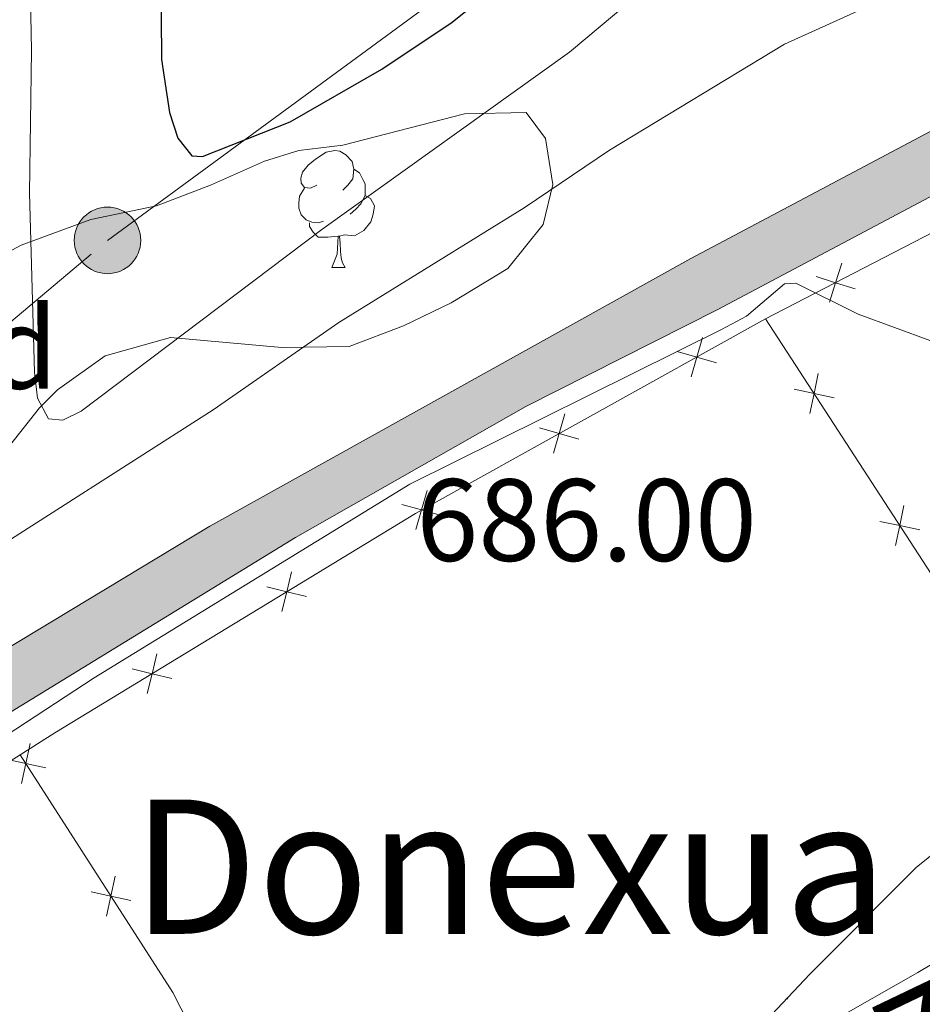
# Model space of a CAD drawing. Units: metres. Extents: x 664436 to 668962, y 739461 to 742539.
# Drawn here: x 666869 to 666946, y 740020 to 740104 of the extents above; entities that cross this region are included whole.
import ezdxf
from ezdxf.enums import TextEntityAlignment as Align

# ---------------------------------------------------------------- set-up
doc = ezdxf.new("R2010")
doc.units = ezdxf.units.M
doc.header["$MEASUREMENT"] = 0
doc.linetypes.add('5elect', pattern=[127.5, 75, -7.5, 7.5, -7.5, 7.5, -7.5, 7.5, -7.5])
for name, color, linetype, lineweight in [('Carátula', 7, 'Continuous', 0), ('Edificios construcciones cerramientos', 7, 'Continuous', 0), ('Elementos auxiliares', 7, 'Continuous', 0), ('Entidades rústicas y varios', 7, 'Continuous', 0), ('Líneas de conducción', 7, 'Continuous', 0), ('Relieve y altimetría', 7, 'Continuous', 0), ('Rellenos', 7, 'Continuous', 5), ('Textos de rotulación', 7, 'Continuous', 0), ('Viales y ferrocarril', 7, 'Continuous', 0)]:
    doc.layers.add(name, color=color, linetype=linetype, lineweight=lineweight)
doc.styles.add('Style-arial', font='arial.shx', dxfattribs={"bigfont": 'arialbig.shx'})
doc.styles.add('Style-Times New Roman', font='txt')
doc.styles.add('Style-timesi', font='timesi.shx', dxfattribs={"bigfont": 'timesibig.shx'})
doc.linetypes.add('5zonar', pattern='A,-5,[89,dgnlstyle-md2_10e.shx,S=0.08,R=0,X=0,Y=0],-5', length=10)

# ---------------------------------------------------------------- blocks, each defined once
blk = doc.blocks.new('5PATER_109')
at = {"layer": 'Relieve y altimetría', "linetype": 'Continuous', "lineweight": 0}
h = blk.add_hatch(color=250, dxfattribs=at)
edge = h.paths.add_edge_path(flags=16)
edge.add_ellipse((1.001171767711639e-08, 1.024454832077026e-08), major_axis=(-1.095731443231309, -1.110710700762829), ratio=0.999422240966032, start_angle=0, end_angle=360)
blk = doc.blocks.new('5PELE_42')
at = {"layer": 'Líneas de conducción', "linetype": 'Continuous', "lineweight": 0}
blk.add_hatch(color=9, dxfattribs=at).paths.add_polyline_path([(-2.850000000093132, 0, 0.9999999999999999), (2.849999999976717, 0, 0.9999999999999999)])
at = {"layer": 'Líneas de conducción', "color": 252, "linetype": 'Continuous', "lineweight": 0}
blk.add_circle((0, 0, -0.0004479325209558738), 2.85, dxfattribs=at)

msp = doc.modelspace()

# ---------------------------------------------------------------- hatches: boundary and pattern name
at = {"layer": 'Rellenos', "linetype": 'Continuous', "lineweight": 5}
msp.add_hatch(color=20, dxfattribs=at).paths.add_polyline_path([(668786.423, 739979.25), (668784.7919999999, 739980.0179999999), (668774.852, 739985.1910000001), (668765.0249999999, 739991.4439999999), (668756.1359999999, 739998.0349999999), (668746.8829999999, 740005.987), (668740.057, 740011.5519999999), (668734.0430000001, 740015.446), (668725.0619999999, 740019.97), (668716.4780000001, 740023.565), (668706.592, 740027.537), (668694.649, 740032.446), (668683.2550000001, 740037.3470000001), (668681.156, 740038.2509999999), (668668.9890000001, 740043.7220000001), (668656.1170000001, 740049.79), (668645.25, 740055.301), (668635.0549999999, 740060.81), (668622.554, 740067.8130000001), (668597.8060000001, 740080.649), (668586.0179999999, 740086.1270000001), (668573.925, 740090.706), (668561.4210000001, 740094.648), (668549.2679999999, 740097.841), (668535.669, 740100.8300000001), (668520.1640000001, 740103.6340000001), (668482.5290000001, 740109.1599999999), (668458.092, 740111.8840000001), (668445.7180000001, 740112.3019999999), (668431.8260000001, 740111.5900000001), (668407.0149999999, 740108.7320000001), (668397.135, 740108.362), (668387.6300000001, 740108.76), (668378.1680000001, 740109.983), (668315.6840000001, 740120.034), (668264.584, 740128.486), (668248.406, 740131.7990000001), (668235.9210000001, 740135.271), (668210.21, 740142.422), (668192.399, 740146.578), (668156.162, 740153.8910000001), (668147.828, 740156.149), (668137.139, 740160.2280000001), (668103.355, 740176.852), (668087.3330000001, 740183.7390000001), (668079.253, 740186.648), (668066.777, 740190.442), (668058.493, 740192.513), (668045.111, 740194.7479999999), (668028.122, 740196.6740000001), (668011.199, 740198.1780000001), (668005.05, 740198.7250000001), (667984.0449999999, 740200.416), (667974.165, 740200.4650000001), (667964.2960000001, 740199.815), (667954.5419999999, 740198.4739999999), (667940, 740195.142), (667930.405, 740192.0290000001), (667916.764, 740188.0150000001), (667899.348, 740182.385), (667884.8330000001, 740178.058), (667875.4380000001, 740176.1840000001), (667865.175, 740175.4439999999), (667858.831, 740175.7930000001), (667852.5360000001, 740176.7450000001), (667843.936, 740179.2420000001), (667816.297, 740188.0160000001), (667786.565, 740196.567), (667756.095, 740204.6529999999), (667744.9720000001, 740207.6059999999), (667716.577, 740214.682), (667688.335, 740221.0560000001), (667600.6370000001, 740237.1540000001), (667568.8659999999, 740242.7749999999), (667523.2320000001, 740252.077), (667510.5279999999, 740254.23), (667508.193, 740254.3670000001), (667503.4739999999, 740254.645), (667496.294, 740254.703), (667485.496, 740254.1059999999), (667471.165, 740252.03), (667461.717, 740249.7960000001), (667436.4720000001, 740243.1300000001), (667408.47, 740236.1910000001), (667360.3759999999, 740224.0789999999), (667341.594, 740220.0630000001), (667333.166, 740218.6270000001), (667325.977, 740217.906), (667312.065, 740217.8430000001), (667290.1680000001, 740218.7180000001), (667271.5, 740219.8330000001), (667257.3430000001, 740220.621), (667242.4850000001, 740221.155), (667231.969, 740221.3019999999), (667216.413, 740220.0050000001), (667207.8670000001, 740218.8049999999), (667196.6910000001, 740216.023), (667188.7110000001, 740213.1229999999), (667163.7749999999, 740200.7380000001), (667163.4550000001, 740200.558), (667160.213, 740198.733), (667141.1089999999, 740187.976), (667120.416, 740176.788), (667098.2, 740166.0519999999), (667079.0460000001, 740156.7760000001), (667054.003, 740144.031), (666999.375, 740116.098), (666973.3189999999, 740103.2609999999), (666928.669, 740079.564), (666912.2069999999, 740071.2590000001), (666892.4880000001, 740060.0530000001), (666856.905, 740038.2690000001), (666840.257, 740028.757), (666830.2209999999, 740023.3670000001), (666826.76, 740020.406), (666823.635, 740017.094), (666820.8800000001, 740013.4680000001), (666818.547, 740009.459), (666819.362, 740040.791), (666820.342, 740037.0630000001), (666821.736, 740034.804), (666824.784, 740032.2660000001), (666827.257, 740031.304), (666829.8940000001, 740031.006), (666832.52, 740031.392), (666840.2590000001, 740034.446), (666852.5619999999, 740041.3500000001), (666885.155, 740061.034), (666926.3430000001, 740083.946), (666971.0590000001, 740107.6780000001), (666997.149, 740120.5320000001), (667051.7490000001, 740148.45), (667076.8389999999, 740161.22), (667096.04, 740170.5179999999), (667118.156, 740181.206), (667125.1200000001, 740184.9709999999), (667138.712, 740192.3200000001), (667161.453, 740205.1240000001), (667186.754, 740217.69), (667188.666, 740218.385), (667195.24, 740220.774), (667206.9199999999, 740223.682), (667212.4880000001, 740224.463), (667215.862, 740224.9369999999), (667231.797, 740226.2660000001), (667242.6089999999, 740226.115), (667257.5700000001, 740225.577), (667271.7760000001, 740224.7860000001), (667290.419, 740223.6229999999), (667312.152, 740222.754), (667325.72, 740222.8160000001), (667332.5079999999, 740223.496), (667340.6680000001, 740224.8870000001), (667359.263, 740228.8630000001), (667407.28, 740240.9550000001), (667435.254, 740247.888), (667460.5249999999, 740254.56), (667470.246, 740256.8589999999), (667485.007, 740258.997), (667496.1780000001, 740259.615), (667503.638, 740259.5549999999), (667508.619, 740259.2620000001), (667511.084, 740259.1170000001), (667524.1329999999, 740256.905), (667569.784, 740247.6000000001), (667601.5079999999, 740241.987), (667675.7110000001, 740228.3659999999), (667689.3189999999, 740225.868), (667717.7110000001, 740219.46), (667746.196, 740212.362), (667757.3289999999, 740209.4070000001), (667787.922, 740201.2860000001), (667817.719, 740192.717), (667845.3640000001, 740183.9410000001), (667853.592, 740181.551), (667859.334, 740180.683), (667865.1329999999, 740180.3640000001), (667874.7790000001, 740181.06), (667883.649, 740182.8289999999), (667897.8910000001, 740187.075), (667915.315, 740192.7069999999), (667928.9539999999, 740196.7209999999), (667938.692, 740199.8800000001), (667953.658, 740203.3090000001), (667963.8, 740204.703), (667974.0160000001, 740205.3759999999), (667984.254, 740205.325), (668005.4639999999, 740203.618), (668011.635, 740203.0689999999), (668028.6159999999, 740201.56), (668045.7930000001, 740199.6130000001), (668059.494, 740197.324), (668068.088, 740195.176), (668080.8, 740191.31), (668089.1359999999, 740188.3090000001), (668105.4099999999, 740181.3130000001), (668139.1030000001, 740164.7339999999), (668149.3489999999, 740160.824), (668157.291, 740158.673), (668193.443, 740151.3770000001), (668211.4369999999, 740147.1780000001), (668236.963, 740139.9580000001), (668249.358, 740136.452), (668265.4480000001, 740133.1570000001), (668316.4480000001, 740124.7220000001), (668378.8489999999, 740114.6840000001), (668388.034, 740113.497), (668397.145, 740113.115), (668406.6529999999, 740113.4709999999), (668431.432, 740116.3260000001), (668445.676, 740117.0560000001), (668458.435, 740116.625), (668483.1370000001, 740113.871), (668520.9310000001, 740108.3219999999), (668536.601, 740105.4880000001), (668550.381, 740102.459), (668562.7390000001, 740099.212), (668575.4809999999, 740095.1950000001), (668587.862, 740090.507), (668599.9010000001, 740084.913), (668624.7409999999, 740072.0290000001), (668637.506, 740065.338), (668647.639, 740059.8640000001), (668658.3800000001, 740054.4169999999), (668671.1440000001, 740048.4010000001), (668682.6869999999, 740043.209), (668683.229, 740042.966), (668696.646, 740037.1939999999), (668708.531, 740032.3090000001), (668718.433, 740028.331), (668727.219, 740024.6510000001), (668736.608, 740019.9180000001), (668743.092, 740015.72), (668750.1880000001, 740009.936), (668759.3530000001, 740002.061), (668767.9439999999, 739995.69), (668777.4269999999, 739989.656), (668786.28, 739985.048)])

# ---------------------------------------------------------------- linework, layer by layer
at = {"layer": 'Carátula', "color": 7, "linetype": 'Continuous', "lineweight": 0}
msp.add_3dface([(664508.1930000001, 739461.4809999999), (668961.8790000001, 739569.446), (668889.9010000001, 742538.5850000001), (664436.216, 742430.6200000001)], dxfattribs=at)
msp.add_3dface([(664508.1930000001, 739461.4809999999), (668961.8790000001, 739569.446), (668889.9010000001, 742538.5850000001), (664436.216, 742430.6200000001)], dxfattribs=at)
at = {"layer": 'Edificios construcciones cerramientos', "color": 250, "linetype": 'Continuous', "lineweight": 0}
msp.add_line((666962.5800000001, 740032.7960000001, 683.586), (666932.7509999999, 740078.7690000001, 686.4590000000002), dxfattribs=at)
at = {"layer": 'Edificios construcciones cerramientos', "color": 250, "linetype": 'Continuous', "lineweight": 0, "extrusion": (-0.3739221939330361, 0.7086694224878717, 0.5983058101966012), "elevation": 275500.9487712114, "flags": 128}
msp.add_lwpolyline([(-935226.2546025439, -204859.536842206), (-935270.0789781336, -204858.916575208), (-935271.0214399085, -204858.8791345442)], dxfattribs=at)
at = {"layer": 'Edificios construcciones cerramientos', "color": 250, "linetype": 'Continuous', "lineweight": 0, "flags": 128}
for points, elevation in [([(666939.2781431396, 740083.5356583782), (666938.7470108615, 740081.8681119762), (666938.2158785833, 740080.2005655743)], 686.5355421980883), ([(666940.4145572635, 740081.3369796979), (666938.7470108615, 740081.8681119762), (666937.0794644593, 740082.3992442546)], 686.5355421980883), ([(666926.3751214992, 740073.8142718598), (666926.8564749693, 740075.4968625222), (666927.3378284397, 740077.1794531844)], 686.1270497206955), ([(666925.1738843073, 740075.9782159925), (666926.8564749693, 740075.4968625222), (666928.5390656316, 740075.0155090517)], 686.1270497206955), ([(666937.2615253297, 740074.0908477402), (666936.8969745656, 740072.3791482222), (666936.5324238016, 740070.6674487037)], 686.0596776986846), ([(666935.1852750473, 740072.7436989861), (666936.8969745656, 740072.3791482222), (666938.6086740838, 740072.0145974578)], 686.0596776986846), ([(666914.5860714379, 740067.2699969041), (666915.0674249083, 740068.9525875665), (666915.5487783784, 740070.6351782286)], 685.4631491620866), ([(666913.384834246, 740069.4339410367), (666915.0674249083, 740068.9525875665), (666916.7500155704, 740068.471234096)], 685.4631491620866), ([(666902.7970213768, 740060.7257219484), (666903.278374847, 740062.4083126107), (666903.7597283174, 740064.0909032729)], 684.7992486034775), ([(666901.5957841848, 740062.8896660809), (666903.278374847, 740062.4083126107), (666904.9609655093, 740061.9269591402)], 684.7992486034775), ([(666944.5995325965, 740062.7813768196), (666944.2349818327, 740061.0696773014), (666943.8704310684, 740059.3579777833)], 685.3529126419176), ([(666942.5232823144, 740061.4342280654), (666944.2349818327, 740061.0696773014), (666945.9466813507, 740060.7051265372)], 685.3529126419176), ([(666891.3257829042, 740053.7094079161), (666891.7391607764, 740055.4099758316), (666892.1525386487, 740057.110543747)], 684.4799197251458), ([(666890.0385928612, 740055.8233537038), (666891.7391607764, 740055.4099758316), (666893.4397286919, 740054.9965979593)], 684.4799197251458), ([(666879.7980827889, 740046.6901452199), (666880.2114606611, 740048.3907131352), (666880.6248385333, 740050.0912810506)], 684.1764707954453), ([(666878.5108927458, 740048.8040910074), (666880.2114606611, 740048.3907131352), (666881.9120285768, 740047.977335263)], 684.1764707954453), ([(666869.7763896141, 740042.4052990294), (666869.4034117151, 740040.6954159962), (666869.0304338161, 740038.9855329632)], 683.8268202907509), ([(666867.693528682, 740041.0683938952), (666869.4034117151, 740040.6954159962), (666871.1132947481, 740040.3224380976)], 683.8268202907509), ([(666877.0588702438, 740031.0593972111), (666876.685892345, 740029.349514178), (666876.3129144463, 740027.6396311449)], 683.1296920331555), ([(666874.9760093119, 740029.722492077), (666876.685892345, 740029.349514178), (666878.395775378, 740028.9765362793)], 683.1296920331555)]:
    msp.add_lwpolyline(points, dxfattribs=dict(at, elevation=elevation))
at = {"layer": 'Edificios construcciones cerramientos', "color": 250, "linetype": 'Continuous', "lineweight": 0, "extrusion": (0.3326911743376064, 0.1564004757399202, 0.9299760608242511), "elevation": 338240.2243534455, "flags": 128}
msp.add_lwpolyline([(385966.4980922913, -853797.205218354), (385990.4208703168, -853796.3565160839), (386014.3873156828, -853792.9562666041)], dxfattribs=at)
at = {"layer": 'Edificios construcciones cerramientos', "color": 250, "linetype": 'Continuous', "lineweight": 0}
for points in [[(666932.7509999999, 740078.7690000001, 686.4590000000002), (666902.7590000001, 740062.1200000001, 684.77), (666871.8740000002, 740043.314, 683.957), (666868.9210000001, 740041.4469999999, 683.8730000000002)], [(666868.9210000001, 740041.4469999999, 683.8730000000002), (666849.7830000002, 740029.344, 683.331), (666831.5060000002, 740017.675, 683.957), (666830.9770000001, 740015.9970000001, 683.832), (666834.773, 740007.3700000001, 683.206), (666849.976, 739983.8300000001, 681.768), (666853.8740000002, 739979.4060000001, 681.705), (666854.8759999999, 739979.521, 681.643), (666868.76, 739985.77, 681.518), (666886.8630000001, 739994.9979999999, 681.893), (666891.726, 739998.6140000002, 682.143), (666892.871, 739999.7890000001, 682.311)], [(666892.871, 739999.7890000001, 682.311), (666893.8589999999, 740000.804, 682.456), (666897.1930000001, 740002.9880000001, 682.643), (666901.206, 740004.807, 682.643), (666920.0530000001, 740010.869, 683.206), (666928.7960000001, 740014.1040000002, 683.331), (666936.0989999999, 740017.3060000001, 683.269), (666945.7760000001, 740022.8180000001, 683.206), (666962.5800000001, 740032.7960000001, 683.586)]]:
    msp.add_polyline3d(points, dxfattribs=at)
at = {"layer": 'Elementos auxiliares', "color": 250, "linetype": 'Continuous', "lineweight": 0}
msp.add_3dface([(665323.53, 742189.8100000002), (668730.1000000001, 742272.4199999999), (668786.9199999999, 739959.03), (665379.1599999999, 739876.4199999999)], dxfattribs=at)
at = {"layer": 'Entidades rústicas y varios', "color": 92, "linetype": 'Continuous', "lineweight": 0, "flags": 128}
for points in [[(666894.3119999999, 740090.2239999999), (666893.7820000001, 740089.959), (666893.2520000001, 740090.0140000001), (666892.9870000001, 740090.3840000001), (666892.932, 740090.8090000001), (666893.092, 740091.3289999999), (666893.5719999999, 740091.9240000001), (666894.2069999999, 740092.4539999999), (666895.1070000001, 740093.0390000001), (666895.8520000001, 740093.199), (666896.277, 740093.1440000001), (666896.807, 740092.8289999999), (666897.3370000002, 740092.244), (666897.497, 740091.6040000002), (666897.3870000001, 740090.7540000001), (666896.9620000002, 740090.2239999999), (666896.5419999999, 740089.7990000001)], [(666897.497, 740091.6040000002), (666897.9720000002, 740091.2890000001), (666898.287, 740090.6490000001), (666898.4469999999, 740090.3289999999), (666898.4469999999, 740089.7490000002), (666898.4469999999, 740089.324), (666898.0770000002, 740088.6340000001), (666897.6570000001, 740088.1540000001), (666897.1769999999, 740087.7339999999)], [(666894.8970000001, 740087.1440000001), (666894.4720000002, 740086.9839999999), (666893.8870000001, 740087.044), (666893.412, 740087.2540000001), (666892.9870000001, 740087.679), (666892.7720000001, 740088.2640000001), (666892.7720000001, 740088.6840000001), (666892.8270000002, 740089.2690000001), (666893.2520000001, 740089.959)], [(666898.4469999999, 740089.324), (666898.902, 740089.074), (666899.247, 740088.459), (666899.1370000001, 740087.7339999999), (666898.9269999999, 740087.094), (666898.342, 740086.3540000002), (666897.547, 740085.8740000002), (666896.6969999999, 740085.9790000002), (666896.267, 740085.8489999999)], [(666896.1570000001, 740085.8489999999), (666895.267, 740085.7640000001), (666894.422, 740085.7640000001), (666893.997, 740086.1939999999), (666893.6769999999, 740086.669), (666893.6769999999, 740086.9839999999)], [(666895.6120000001, 740083.1640000001), (666896.047, 740084.324), (666896.1570000001, 740085.8489999999), (666896.267, 740085.8489999999), (666896.3019999999, 740085.2640000001), (666896.3370000002, 740084.5789999999), (666896.4070000001, 740083.9639999999), (666896.5220000001, 740083.564), (666896.7370000001, 740083.1640000001)], [(666895.6120000001, 740083.1640000001), (666896.7370000001, 740083.1640000001)], [(666934.601, 740020.615), (666934.6390000001, 740020.5449999999)], [(666934.5349999999, 740020.5449999999), (666934.6390000001, 740020.5449999999)]]:
    msp.add_lwpolyline(points, dxfattribs=at)
at = {"layer": 'Entidades rústicas y varios', "color": 92, "linetype": '5zonar', "lineweight": 0, "ltscale": 0.5}
for points in [[(666892.7720000001, 740093.199, 700.8860000000001), (666896.537, 740093.659, 700.8860000000001), (666906.959, 740096.324, 699.7610000000001), (666912.243, 740096.456, 699.135), (666913.912, 740094.2050000001, 698.134), (666914.5310000001, 740090.2790000001, 697.884), (666913.7120000002, 740086.841, 697.509), (666910.682, 740083.0950000001, 696.15), (666905.8300000001, 740080.159, 695.508), (666901.7370000001, 740078.1799999999, 695.0070000000002), (666897.078, 740076.4199999999, 694.5350000000001), (666891.3189999999, 740076.315, 694.1320000000002), (666881.797, 740077.1669999999, 694.3820000000002), (666876.1840000001, 740075.5970000002, 694.6320000000002), (666872.0989999999, 740072.686, 694.8970000000002), (666870.5560000001, 740071.1440000001, 695.0070000000002), (666866.6869999999, 740066.2820000001, 695.0070000000002)], [(666929.997, 740015.7370000001, 684.823), (666936.5290000001, 740022.6580000002, 684.823), (666945.638, 740031.804, 686.3240000000002), (666949.9040000001, 740035.2180000001, 687.2), (666954.0750000001, 740036.3900000001, 687.325), (666959.76, 740036.432, 687.325), (666964.247, 740036.9620000002, 687.325), (666970.021, 740038.3640000002, 687.575), (666975.3970000001, 740040.169, 687.45), (666984.3970000001, 740044.993, 687.075), (666990.1850000002, 740048.476, 687.075), (666998.5390000001, 740052.5830000001, 687.075), (667004.2390000002, 740054.8659999999, 687.825), (667009.142, 740057.716, 688.2), (667021.6290000001, 740069.3200000002, 689.576), (667033.233, 740082.3090000001, 689.082), (667047.8829999999, 740094.797, 689.196)], [(666864.6950000002, 740082.784, 696.258), (666868.9880000001, 740085.0900000001, 697.35), (666874.967, 740087.2919999999, 698.635), (666880.5770000002, 740088.4620000002, 700.0110000000001), (666885.223, 740090.2280000001, 700.59), (666889.834, 740092.2660000002, 700.8140000000001), (666892.7720000001, 740093.199, 700.8860000000001)]]:
    msp.add_polyline3d(points, dxfattribs=at)
at = {"layer": 'Líneas de conducción', "color": 6, "linetype": '5elect', "lineweight": 0, "ltscale": 0.5}
msp.add_polyline3d([(666846.2790000001, 740060.203, 688.663), (666876.3890000001, 740085.494, 697.275), (666917.3859999999, 740115.5800000001, 700.356), (666945.655, 740136.7239999999, 703.158), (666973.878, 740154.79, 704.6750000000002)], dxfattribs=at)
at = {"layer": 'Relieve y altimetría', "color": 30, "linetype": 'Continuous', "lineweight": 0, "flags": 128}
for points, elevation in [([(666864.244, 740057.466), (666885.4240000001, 740070.9970000001), (666896.1880000001, 740078.453), (666912.0660000001, 740088.2890000001), (666919.3829999999, 740093.233), (666934.375, 740102.2960000001), (666949.4680000001, 740109.1499999999), (666953.6640000001, 740110.317), (666973.0090000001, 740117.0959999999), (666979.023, 740119.5430000002), (666994.8899999999, 740124.8800000001), (667012.0900000001, 740132.5430000002), (667023.182, 740137.7280000001), (667039.1290000001, 740145.773), (667057.7039999999, 740155.442)], 690), ([(666869.5190000001, 740121.155), (666869.875, 740101.753), (666869.7110000001, 740089.5240000001), (666870.145, 740074.196), (666870.385, 740071.99), (666871.324, 740070.2280000001), (666872.5549999999, 740070.088), (666874.132, 740070.871), (666894.73, 740086.429), (666915.9680000001, 740101.6159999999), (666924.8829999999, 740109.128)], 695), ([(666866.0190000001, 740042.0050000001), (666875.2579999999, 740048.0390000001), (666902.271, 740064.6170000001), (666928.9809999999, 740077.8589999999), (666931.1100000001, 740079.0060000002), (666934.372, 740081.7860000001), (666935.3330000001, 740081.8200000002), (666940.679, 740079.1810000001), (666946.9080000002, 740076.898), (666950.7100000001, 740076.1939999999), (666955.7100000001, 740076.118), (666959.716, 740076.571), (666968.6170000001, 740078.5930000001), (666977.121, 740081.297), (666983.4870000001, 740083.7050000001), (666997.5430000002, 740088.0850000001), (667003.0430000002, 740090.3300000001), (667035.8540000002, 740107.8500000001), (667043.1240000002, 740111.0819999999), (667051.1769999999, 740114.1120000001)], 685)]:
    msp.add_lwpolyline(points, dxfattribs=dict(at, elevation=elevation))
at = {"layer": 'Relieve y altimetría', "color": 30, "linetype": 'Continuous', "lineweight": 30, "elevation": 700, "flags": 128}
msp.add_lwpolyline([(666880.9169999999, 740112.05), (666881.0109999999, 740100.993), (666881.7010000001, 740096.4439999999), (666882.4240000001, 740094.2450000001), (666883.6200000001, 740092.743), (666884.5190000001, 740092.6869999999), (666892.0310000001, 740095.6570000001), (666899.8729999999, 740100.152), (666905.898, 740104.1930000001), (666919.5519999999, 740115.1400000001)], dxfattribs=at)
at = {"layer": 'Viales y ferrocarril', "color": 250, "linetype": 'Continuous', "lineweight": 13}
for points in [[(667188.6660000001, 740218.385, 690.7660000000001), (667186.7540000001, 740217.69, 690.7800000000001), (667161.453, 740205.1240000002, 690.5590000000001), (667138.7120000002, 740192.3200000002, 690.365), (667125.1200000001, 740184.9709999999, 690), (667118.1560000001, 740181.206, 689.813), (667096.04, 740170.5179999999, 689.979), (667076.8389999999, 740161.2200000001, 689.62), (667051.7490000002, 740148.4500000001, 689.426), (666997.149, 740120.5320000001, 687.106), (666971.0590000001, 740107.6780000001, 687.0780000000001), (666926.3430000001, 740083.946, 686.6080000000002), (666885.155, 740061.034, 685.735), (666852.5619999999, 740041.3500000001, 685.263), (666840.2590000001, 740034.446, 685.259), (666832.52, 740031.392, 685.625), (666829.8940000001, 740031.0060000002, 685.539), (666827.257, 740031.304, 685.501), (666824.784, 740032.2660000002, 685.513), (666821.736, 740034.804, 685.6230000000002), (666820.342, 740037.0630000001, 685.75), (666819.3620000001, 740040.7910000001, 685.813)], [(666823.635, 740017.094, 685.6020000000001), (666826.76, 740020.4060000001, 685.6020000000001), (666830.2209999999, 740023.3670000001, 685.6020000000001), (666840.257, 740028.757, 685.239), (666856.905, 740038.2690000001, 685.253), (666892.4880000001, 740060.0530000001, 685.8290000000002), (666912.2069999999, 740071.2590000001, 686.207), (666928.669, 740079.564, 686.6080000000002), (666973.3189999999, 740103.2609999999, 687.0780000000001), (666999.375, 740116.098, 687.106), (667054.003, 740144.0310000001, 689.426), (667079.0460000001, 740156.7760000002, 689.62), (667098.2000000001, 740166.0519999999, 689.979), (667120.4160000001, 740176.788, 689.813), (667141.1089999999, 740187.976, 690.365), (667160.213, 740198.733, 690.529)]]:
    msp.add_polyline3d(points, dxfattribs=at)
at = {"layer": 'Viales y ferrocarril', "color": 20, "linetype": 'Continuous', "lineweight": 0}
for points in [[(667161.453, 740205.1240000002, 690.5590000000001), (667138.7120000002, 740192.3200000002, 690.365), (667125.1200000001, 740184.9709999999, 690), (667118.1560000001, 740181.206, 689.813), (667096.04, 740170.5179999999, 689.979), (667076.8389999999, 740161.2200000001, 689.62), (667051.7490000002, 740148.4500000001, 689.426), (666997.149, 740120.5320000001, 687.106), (666971.0590000001, 740107.6780000001, 687.0780000000001), (666926.3430000001, 740083.946, 686.6080000000002), (666885.155, 740061.034, 685.735), (666852.5619999999, 740041.3500000001, 685.263)], [(666856.905, 740038.2690000001, 685.253), (666892.4880000001, 740060.0530000001, 685.8290000000002), (666912.2069999999, 740071.2590000001, 686.207), (666928.669, 740079.564, 686.6080000000002), (666973.3189999999, 740103.2609999999, 687.0780000000001), (666999.375, 740116.098, 687.106), (667054.003, 740144.0310000001, 689.426), (667079.0460000001, 740156.7760000002, 689.62), (667098.2000000001, 740166.0519999999, 689.979), (667120.4160000001, 740176.788, 689.813), (667141.1089999999, 740187.976, 690.365), (667160.213, 740198.733, 690.4450000000002)]]:
    msp.add_polyline3d(points, dxfattribs=at)

# ---------------------------------------------------------------- block references
at = {"layer": 'Líneas de conducción', "color": 9, "linetype": 'Continuous', "lineweight": 0}
msp.add_blockref('5PELE_42', (666876.3890000001, 740085.494, 697.275), dxfattribs=at)
at = {"layer": 'Relieve y altimetría', "color": 250, "linetype": 'Continuous', "lineweight": 0}
msp.add_blockref('5PATER_109', (666900.9850000001, 740067.5419999999, 686.004), dxfattribs=at)

# ---------------------------------------------------------------- texts
at = {"layer": 'Entidades rústicas y varios', "color": 92, "linetype": 'Continuous', "lineweight": 0, "style": 'Style-arial'}
msp.add_text('Fd', height=7.000002000000001, dxfattribs=at).set_placement((666866.5456197745, 740076.288001, 693.4060000000002), align=Align.MIDDLE_CENTER)
at = {"layer": 'Textos de rotulación', "color": 250, "linetype": 'Continuous', "lineweight": 0, "style": 'Style-arial'}
msp.add_text('686.00', height=7.000002000000001, dxfattribs=at).set_placement((666902.844, 740058.047, 686.004))
at = {"layer": 'Textos de rotulación', "color": 250, "linetype": 'Continuous', "lineweight": 0, "style": 'Style-Times New Roman'}
msp.add_text('Donexua', height=11.500002, dxfattribs=at).set_placement((666910.8304246448, 740031.8660009999, 682.451), align=Align.MIDDLE_CENTER)
at = {"layer": 'Textos de rotulación', "color": 142, "linetype": 'Continuous', "lineweight": 0, "style": 'Style-timesi'}
msp.add_text('R%%237o', height=8.999994000000001, rotation=25.59092221260467, dxfattribs=at).set_placement((666905.49, 739992.3999999999, 680.043))

doc.saveas('drawing.dxf')
